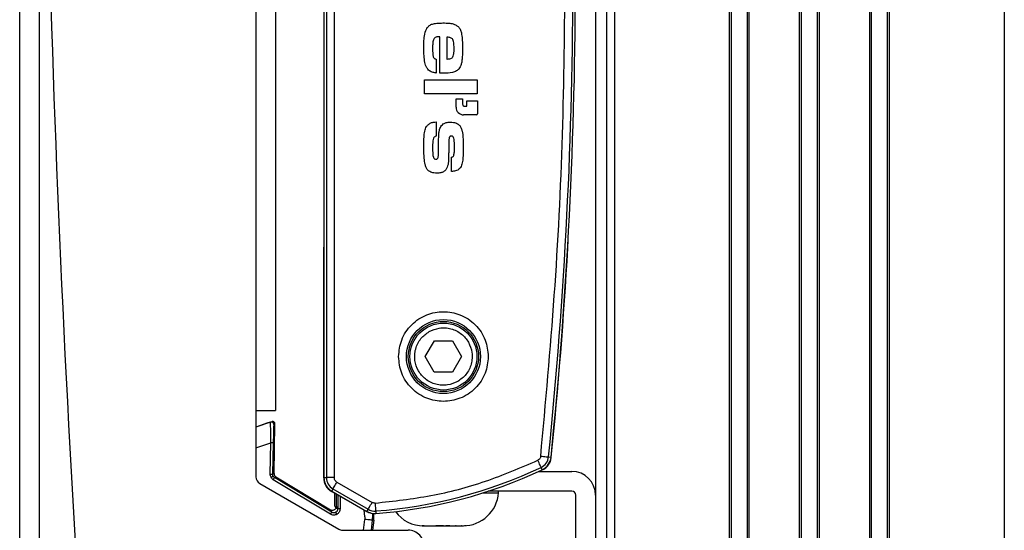
# Model space of a CAD drawing. Units: millimetres. Extents: x 10 to 200, y 14 to 288.
# Drawn here: x 153 to 170, y 89 to 98 of the extents above; entities that cross this region are included whole.
import ezdxf

# ---------------------------------------------------------------- set-up
doc = ezdxf.new("R2010")
doc.units = ezdxf.units.MM
doc.layers.add('SLD-0', color=179, linetype='Continuous')

msp = doc.modelspace()

# ---------------------------------------------------------------- linework, layer by layer
at = {"layer": 'SLD-0', "color": 179, "linetype": 'Continuous'}
for p, q in [((163.168, 174.598), (163.168, 70.505)), ((152.524, 66.705), (152.524, 130.99)), ((152.881, 66.705), (152.881, 130.99)), ((162.967, 108.312), (162.967, 89.383)), ((158.042, 107.995), (158.042, 89.7)), ((158.088, 107.995), (158.088, 89.7)), ((158.23, 107.995), (158.23, 89.7)), ((156.81, 107.633), (156.81, 90.919)), ((157.167, 107.633), (157.167, 90.919)), ((160.146, 97.038), (160.146, 97.699)), ((160.278, 97.29), (160.278, 97.699)), ((160.08, 97.294), (160.08, 97.042)), ((159.868, 96.666), (159.868, 96.918)), ((159.868, 96.918), (160.821, 96.918)), ((160.821, 96.918), (160.821, 96.666)), ((160.821, 96.666), (159.868, 96.666)), ((160.44, 96.576), (160.557, 96.576)), ((160.44, 96.42), (160.44, 96.576)), ((160.557, 96.576), (160.557, 96.477)), ((160.596, 96.438), (160.635, 96.438)), ((160.635, 96.438), (160.635, 96.537)), ((160.635, 96.537), (160.83, 96.537)), ((160.83, 96.537), (160.83, 96.303)), ((160.81, 96.283), (160.576, 96.283)), ((160.08, 96.154), (160.08, 95.897)), ((160.358, 95.256), (160.358, 95.514)), ((158.039, 89.697), (158.039, 93.882)), ((159.88, 91.899), (160.046, 92.184)), ((160.046, 92.184), (160.376, 92.182)), ((160.376, 92.182), (160.54, 91.896)), ((160.044, 91.612), (159.88, 91.899)), ((160.54, 91.896), (160.374, 91.611)), ((160.374, 91.611), (160.044, 91.612)), ((156.81, 90.919), (156.81, 89.716)), ((156.81, 90.919), (157.167, 90.919)), ((157.076, 90.707), (156.81, 90.617)), ((157.026, 90.696), (156.81, 90.618)), ((157.049, 90.703), (157.026, 90.696)), ((157.099, 90.715), (157.076, 90.707)), ((157.133, 90.666), (157.155, 90.674)), ((157.137, 89.776), (157.155, 90.674)), ((157.069, 89.763), (157.081, 90.331)), ((157.123, 90.331), (157.112, 89.762)), ((161.933, 89.99), (161.921, 90.015)), ((161.975, 90.09), (162.001, 90.087)), ((162.001, 90.087), (162.027, 90.085)), ((162.027, 90.085), (162.051, 90.082)), ((162.051, 90.082), (162.072, 90.08)), ((162.072, 90.08), (162.09, 90.078)), ((162.09, 90.078), (162.104, 90.077)), ((162.104, 90.077), (162.113, 90.076)), ((162.113, 90.076), (162.117, 90.076)), ((162.117, 90.076), (162.162, 90.071)), ((161.944, 89.967), (161.933, 89.99)), ((161.954, 89.945), (161.944, 89.967)), ((161.963, 89.926), (161.954, 89.945)), ((161.971, 89.909), (161.963, 89.926)), ((161.976, 89.897), (161.971, 89.909)), ((161.98, 89.889), (161.976, 89.897)), ((161.982, 89.885), (161.98, 89.889)), ((162.001, 89.844), (161.982, 89.885)), ((157.069, 89.763), (157.077, 89.763)), ((157.077, 89.763), (157.085, 89.763)), ((157.083, 89.706), (157.09, 89.71)), ((157.085, 89.763), (157.093, 89.763)), ((157.09, 89.71), (157.097, 89.714)), ((157.093, 89.763), (157.099, 89.763)), ((157.097, 89.714), (157.104, 89.717)), ((157.099, 89.763), (157.104, 89.762)), ((157.104, 89.762), (157.108, 89.762)), ((157.104, 89.717), (157.109, 89.72)), ((157.108, 89.762), (157.111, 89.762)), ((157.109, 89.72), (157.114, 89.723)), ((157.111, 89.762), (157.112, 89.762)), ((157.112, 89.762), (157.137, 89.776)), ((157.114, 89.723), (157.118, 89.725)), ((157.118, 89.725), (157.12, 89.726)), ((157.12, 89.726), (157.121, 89.726)), ((157.124, 89.663), (157.128, 89.67)), ((158.161, 89.035), (157.124, 89.663)), ((157.128, 89.67), (157.132, 89.677)), ((157.132, 89.677), (157.136, 89.683)), ((157.136, 89.683), (157.14, 89.689)), ((157.14, 89.689), (157.142, 89.693)), ((157.142, 89.693), (157.144, 89.697)), ((157.144, 89.697), (157.146, 89.699)), ((157.171, 89.714), (157.146, 89.7)), ((157.146, 89.699), (157.146, 89.7)), ((158.183, 89.072), (157.146, 89.7)), ((157.171, 89.714), (158.159, 89.116)), ((158.042, 89.7), (158.088, 89.7)), ((158.23, 89.7), (158.088, 89.7)), ((161.931, 89.812), (162.539, 89.812)), ((156.881, 89.592), (158.311, 88.767)), ((158.206, 89.495), (158.183, 89.456)), ((158.206, 89.495), (158.208, 89.499)), ((158.206, 89.495), (158.845, 89.126)), ((158.208, 89.499), (158.212, 89.506)), ((158.212, 89.506), (158.219, 89.518)), ((158.219, 89.518), (158.228, 89.534)), ((158.228, 89.534), (158.239, 89.552)), ((158.239, 89.552), (158.251, 89.573)), ((158.251, 89.573), (158.264, 89.595)), ((158.264, 89.595), (158.277, 89.619)), ((158.277, 89.619), (158.916, 89.25)), ((158.824, 89.078), (158.181, 89.449)), ((158.183, 89.456), (158.822, 89.087)), ((158.239, 89.18), (158.24, 89.415)), ((158.268, 89.175), (158.272, 89.397)), ((162.539, 89.455), (161.022, 89.455)), ((162.61, 86.883), (162.61, 89.383)), ((162.967, 89.383), (162.967, 86.883)), ((158.239, 89.18), (158.263, 89.137)), ((158.268, 89.175), (158.292, 89.132)), ((158.293, 89.132), (158.292, 89.132)), ((158.295, 89.132), (158.293, 89.132)), ((158.299, 89.132), (158.295, 89.132)), ((158.304, 89.131), (158.299, 89.132)), ((158.311, 89.131), (158.304, 89.131)), ((158.318, 89.131), (158.311, 89.131)), ((158.326, 89.131), (158.318, 89.131)), ((158.335, 89.131), (158.326, 89.131)), ((158.822, 89.087), (158.845, 89.126)), ((158.845, 89.126), (158.847, 89.13)), ((158.847, 89.13), (158.851, 89.138)), ((158.851, 89.138), (158.858, 89.149)), ((158.858, 89.149), (158.867, 89.165)), ((158.867, 89.165), (158.878, 89.183)), ((158.878, 89.183), (158.89, 89.204)), ((158.89, 89.204), (158.903, 89.227)), ((158.903, 89.227), (158.916, 89.25)), ((158.97, 89.238), (158.972, 89.211)), ((158.972, 89.211), (158.974, 89.185)), ((158.974, 89.185), (158.976, 89.161)), ((158.976, 89.161), (158.977, 89.14)), ((158.977, 89.14), (158.979, 89.122)), ((158.979, 89.122), (158.98, 89.108)), ((158.183, 89.072), (158.159, 89.116)), ((158.161, 89.035), (158.166, 89.043)), ((158.166, 89.043), (158.17, 89.049)), ((158.17, 89.049), (158.174, 89.056)), ((158.174, 89.056), (158.177, 89.061)), ((158.177, 89.061), (158.18, 89.066)), ((158.18, 89.066), (158.182, 89.069)), ((158.182, 89.069), (158.183, 89.071)), ((158.183, 89.071), (158.183, 89.072)), ((158.255, 89.07), (158.255, 89.071)), ((158.257, 89.068), (158.255, 89.07)), ((158.258, 89.064), (158.257, 89.068)), ((158.261, 89.059), (158.258, 89.064)), ((158.264, 89.054), (158.261, 89.059)), ((158.268, 89.047), (158.264, 89.054)), ((158.272, 89.04), (158.268, 89.047)), ((158.276, 89.033), (158.272, 89.04)), ((158.787, 88.99), (158.784, 88.943)), ((158.811, 88.94), (158.784, 88.943)), ((158.836, 88.937), (158.811, 88.94)), ((158.859, 89.064), (158.824, 89.078)), ((158.889, 89.059), (158.859, 89.064)), ((158.946, 88.926), (158.95, 89.027)), ((158.95, 89.027), (158.949, 89.05)), ((158.98, 89.108), (158.98, 89.099)), ((158.98, 89.099), (158.981, 89.095)), ((158.981, 89.095), (158.984, 89.05)), ((158.86, 88.935), (158.836, 88.937)), ((158.881, 88.933), (158.86, 88.935)), ((158.899, 88.931), (158.881, 88.933)), ((158.912, 88.929), (158.899, 88.931)), ((158.922, 88.928), (158.912, 88.929)), ((158.926, 88.928), (158.922, 88.928)), ((158.946, 88.926), (158.924, 88.747)), ((158.946, 88.926), (158.926, 88.928)), ((159.852, 88.826), (159.854, 88.826)), ((159.859, 88.826), (159.856, 88.826)), ((159.874, 88.826), (159.882, 88.826)), ((159.932, 88.826), (159.945, 88.826)), ((159.976, 88.826), (159.998, 88.826)), ((160.094, 88.826), (160.074, 88.826)), ((160.147, 88.826), (160.168, 88.826)), ((160.273, 88.826), (160.252, 88.826)), ((160.324, 88.826), (160.273, 88.826)), ((160.327, 88.827), (160.276, 88.828)), ((160.327, 88.826), (160.349, 88.826)), ((160.444, 88.826), (160.428, 88.826)), ((160.483, 88.826), (160.502, 88.826)), ((160.546, 88.826), (160.538, 88.826)), ((160.561, 88.826), (160.564, 88.826)), ((160.564, 88.826), (160.572, 88.826)), ((160.568, 88.826), (160.566, 88.826)), ((160.618, 88.828), (160.594, 88.827)), ((158.382, 88.747), (159.569, 88.747))]:
    msp.add_line(p, q, dxfattribs=at)
at = {"layer": 'SLD-0', "color": 1, "linetype": 'Continuous'}
for p, q in [((163.311, 174.584), (163.311, 70.505)), ((170.383, 174.591), (170.383, 70.505)), ((165.398, 74.72), (165.398, 174.446)), ((165.433, 74.722), (165.433, 174.444)), ((165.717, 174.435), (165.717, 74.744)), ((165.751, 174.434), (165.751, 74.746)), ((166.669, 74.786), (166.669, 174.419)), ((166.704, 74.787), (166.704, 174.419)), ((166.99, 174.419), (166.99, 74.787)), ((167.025, 174.419), (167.025, 74.786)), ((167.943, 74.746), (167.943, 174.436)), ((167.977, 74.744), (167.977, 174.437)), ((168.261, 174.447), (168.261, 74.722)), ((168.296, 174.448), (168.296, 74.72)), ((156.81, 90.239), (157.081, 90.331)), ((158.265, 89.401), (158.263, 89.137)), ((158.297, 89.383), (158.292, 89.132)), ((158.339, 89.358), (158.335, 89.131)), ((160.927, 89.424), (161.209, 89.424)), ((158.759, 88.747), (158.784, 88.943)), ((158.787, 88.99), (158.773, 89.115)), ((158.926, 88.928), (158.929, 89.026)), ((158.929, 89.026), (158.928, 89.052)), ((158.906, 88.747), (158.926, 88.928))]:
    msp.add_line(p, q, dxfattribs=at)
at = {"layer": 'SLD-0', "color": 179, "linetype": 'Continuous'}
for radius in [0.671, 0.637, 0.607]:
    msp.add_circle((160.21, 91.897), radius, dxfattribs=at)
for centre, radius, start, end in [((481.511, 108.244), 328.571, 179.58769, 184.3266), ((75.776, 98.847), 86.785, 354.19891, 5.80109), ((75.776, 98.847), 86.83, 354.19891, 5.80109), ((160.596, 96.477), 0.039, 180, 270), ((160.576, 96.42), 0.137, 179.9999, 270), ((160.81, 96.303), 0.0195, 270, 0), ((162.324, 93.882), 4.286, 177.6051, 180), ((158.188, 94.112), 4.286, 356.7109, 359.1643), ((75.782, 98.847), 86.828, 354.1971, 356.71086), ((157.09, 90.667), 0.0429, 358.8214, 108.8276), ((156.526, 62.207), 28.13, 88.7837, 88.871), ((161.881, 90.097), 0.286, 283.7064, 354.1971), ((161.881, 90.1), 0.237, 295.2409, 354.1989), ((161.881, 90.1), 0.282, 295.2409, 354.1989), ((158.348, 97.594), 8.522, 274.258, 295.2409), ((158.348, 97.594), 8.568, 274.258, 295.2409), ((156.953, 89.716), 0.143, 180, 240), ((158.324, 89.697), 0.286, 180, 240), ((158.324, 89.7), 0.282, 180, 240), ((158.324, 89.7), 0.237, 180.0003, 240), ((162.539, 89.383), 0.429, 0.0002, 90), ((160.567, 89.469), 0.643, 270, 355.9994), ((161.18, 89.426), 0.0286, 355.9994, 90), ((162.539, 89.383), 0.0714, 0.0011, 90), ((158.963, 89.331), 0.237, 240, 274.258), ((158.963, 89.331), 0.282, 240, 274.258), ((159.853, 89.469), 0.643, 216.7863, 270), ((158.382, 88.89), 0.143, 239.9999, 270), ((159.569, 88.462), 0.286, 354.3447, 90)]:
    msp.add_arc(centre, radius, start, end, dxfattribs=at)
at = {"layer": 'SLD-0', "color": 1, "linetype": 'Continuous'}
msp.add_arc((157.041, 90.655), 0.0426, 80.8923, 109.7086, dxfattribs=at)
at = {"layer": 'SLD-0', "color": 179, "linetype": 'Continuous'}
for points, knots in [([(161.975, 90.09), (162.063, 91.061), (162.241, 93.002), (162.389, 95.923), (162.408, 97.873), (162.418, 98.847)], [0, 0, 0, 0, 0.333397, 0.666604, 1, 1, 1, 1]), ([(159.917, 97.865), (159.93, 97.879), (159.956, 97.908), (160.016, 97.936), (160.1, 97.948), (160.164, 97.949), (160.202, 97.95)], [0, 0, 0, 0, 0.186432, 0.373639, 0.629824, 1, 1, 1, 1]), ([(160.202, 97.95), (160.221, 97.95), (160.269, 97.949), (160.348, 97.948), (160.403, 97.927), (160.431, 97.917)], [0, 0, 0, 0, 0.244863, 0.615398, 1, 1, 1, 1]), ([(160.431, 97.917), (160.448, 97.906), (160.481, 97.886), (160.517, 97.834), (160.529, 97.793), (160.535, 97.77)], [0, 0, 0, 0, 0.311086, 0.623226, 1, 1, 1, 1]), ([(159.855, 97.515), (159.855, 97.534), (159.855, 97.591), (159.86, 97.69), (159.874, 97.793), (159.907, 97.847), (159.917, 97.865)], [0, 0, 0, 0, 0.158323, 0.475197, 0.827559, 1, 1, 1, 1]), ([(160.146, 97.699), (160.127, 97.699), (160.099, 97.699), (160.062, 97.689), (160.047, 97.676), (160.041, 97.667), (160.04, 97.666)], [0, 0, 0, 0, 0.496141, 0.727148, 0.960527, 1, 1, 1, 1]), ([(160.278, 97.699), (160.298, 97.697), (160.326, 97.694), (160.359, 97.676), (160.378, 97.652), (160.396, 97.587), (160.397, 97.53), (160.397, 97.486)], [0, 0, 0, 0, 0.204985, 0.298879, 0.393243, 0.526422, 1, 1, 1, 1]), ([(160.535, 97.77), (160.539, 97.752), (160.549, 97.696), (160.555, 97.602), (160.556, 97.527), (160.556, 97.489)], [0, 0, 0, 0, 0.202274, 0.600207, 1, 1, 1, 1]), ([(159.927, 97.109), (159.916, 97.125), (159.885, 97.171), (159.864, 97.268), (159.856, 97.388), (159.855, 97.472), (159.855, 97.515)], [0, 0, 0, 0, 0.136968, 0.395496, 0.69676, 1, 1, 1, 1]), ([(160.04, 97.666), (160.034, 97.653), (160.022, 97.627), (160.015, 97.569), (160.014, 97.524), (160.013, 97.496)], [0, 0, 0, 0, 0.235476, 0.502946, 1, 1, 1, 1]), ([(160.013, 97.496), (160.014, 97.477), (160.014, 97.438), (160.017, 97.382), (160.022, 97.336), (160.037, 97.316), (160.04, 97.311)], [0, 0, 0, 0, 0.3029849, 0.6060887, 0.911056, 1, 1, 1, 1]), ([(160.397, 97.486), (160.397, 97.467), (160.397, 97.428), (160.39, 97.375), (160.381, 97.334), (160.367, 97.317), (160.363, 97.311)], [0, 0, 0, 0, 0.314461, 0.644768, 0.877749, 1, 1, 1, 1]), ([(160.556, 97.489), (160.556, 97.47), (160.556, 97.421), (160.554, 97.341), (160.548, 97.281), (160.544, 97.251)], [0, 0, 0, 0, 0.240054, 0.619442, 1, 1, 1, 1]), ([(160.04, 97.311), (160.044, 97.308), (160.052, 97.301), (160.067, 97.297), (160.075, 97.295), (160.08, 97.294)], [0, 0, 0, 0, 0.39919, 0.696983, 1, 1, 1, 1]), ([(160.544, 97.251), (160.54, 97.233), (160.531, 97.186), (160.501, 97.123), (160.444, 97.073), (160.348, 97.041), (160.268, 97.038), (160.214, 97.037)], [0, 0, 0, 0, 0.129647, 0.32621, 0.458957, 0.634665, 1, 1, 1, 1]), ([(160.363, 97.311), (160.354, 97.305), (160.338, 97.294), (160.308, 97.292), (160.288, 97.291), (160.278, 97.29)], [0, 0, 0, 0, 0.327318, 0.660793, 1, 1, 1, 1]), ([(160.08, 97.042), (160.061, 97.045), (160.017, 97.051), (159.963, 97.073), (159.936, 97.1), (159.927, 97.109)], [0, 0, 0, 0, 0.336117, 0.771465, 1, 1, 1, 1]), ([(160.214, 97.037), (160.205, 97.037), (160.189, 97.037), (160.166, 97.037), (160.152, 97.038), (160.146, 97.038)], [0, 0, 0, 0, 0.417431, 0.708711, 1, 1, 1, 1]), ([(159.855, 95.705), (159.855, 95.724), (159.855, 95.781), (159.858, 95.875), (159.866, 95.98), (159.891, 96.055), (159.916, 96.087), (159.923, 96.095)], [0, 0, 0, 0, 0.141645, 0.424986, 0.70096, 0.923072, 1, 1, 1, 1]), ([(159.923, 96.095), (159.937, 96.108), (159.966, 96.134), (160.023, 96.151), (160.061, 96.153), (160.08, 96.154)], [0, 0, 0, 0, 0.3364215, 0.6723672, 1, 1, 1, 1]), ([(160.129, 95.958), (160.132, 95.977), (160.14, 96.022), (160.164, 96.081), (160.196, 96.109), (160.208, 96.119)], [0, 0, 0, 0, 0.311161, 0.748371, 1, 1, 1, 1]), ([(160.208, 96.119), (160.225, 96.128), (160.254, 96.142), (160.298, 96.149), (160.323, 96.15), (160.335, 96.15)], [0, 0, 0, 0, 0.434597, 0.714937, 1, 1, 1, 1]), ([(160.335, 96.15), (160.354, 96.15), (160.399, 96.148), (160.459, 96.128), (160.509, 96.089), (160.526, 96.057), (160.534, 96.04)], [0, 0, 0, 0, 0.236335, 0.547518, 0.769004, 1, 1, 1, 1]), ([(160.123, 95.732), (160.123, 95.751), (160.123, 95.789), (160.123, 95.865), (160.127, 95.921), (160.129, 95.958)], [0, 0, 0, 0, 0.2529, 0.505816, 1, 1, 1, 1]), ([(160.534, 96.04), (160.54, 96.021), (160.557, 95.967), (160.564, 95.878), (160.569, 95.777), (160.569, 95.714), (160.569, 95.683)], [0, 0, 0, 0, 0.159237, 0.477459, 0.738573, 1, 1, 1, 1]), ([(160.08, 95.897), (160.073, 95.895), (160.06, 95.893), (160.043, 95.88), (160.026, 95.854), (160.018, 95.808), (160.014, 95.75), (160.014, 95.707), (160.013, 95.686)], [0, 0, 0, 0, 0.088191, 0.163909, 0.257638, 0.469182, 0.733922, 1, 1, 1, 1]), ([(160.115, 95.518), (160.117, 95.537), (160.12, 95.575), (160.121, 95.646), (160.122, 95.699), (160.123, 95.732)], [0, 0, 0, 0, 0.267524, 0.533783, 1, 1, 1, 1]), ([(160.31, 95.838), (160.309, 95.819), (160.307, 95.762), (160.306, 95.676), (160.305, 95.58), (160.304, 95.523), (160.304, 95.494)], [0, 0, 0, 0, 0.165907, 0.49759, 0.748797, 1, 1, 1, 1]), ([(160.355, 95.899), (160.35, 95.898), (160.34, 95.898), (160.328, 95.89), (160.318, 95.878), (160.312, 95.86), (160.311, 95.846), (160.31, 95.838)], [0, 0, 0, 0, 0.192409, 0.329151, 0.497692, 0.734661, 1, 1, 1, 1]), ([(160.41, 95.691), (160.41, 95.71), (160.409, 95.767), (160.409, 95.832), (160.39, 95.878), (160.38, 95.89), (160.369, 95.897), (160.36, 95.899), (160.356, 95.899), (160.355, 95.899)], [0, 0, 0, 0, 0.247644, 0.744772, 0.818122, 0.892231, 0.941866, 0.991617, 1, 1, 1, 1]), ([(159.896, 95.327), (159.89, 95.346), (159.871, 95.4), (159.862, 95.492), (159.855, 95.6), (159.855, 95.67), (159.855, 95.705)], [0, 0, 0, 0, 0.150461, 0.450853, 0.725124, 1, 1, 1, 1]), ([(160.013, 95.686), (160.014, 95.667), (160.015, 95.61), (160.015, 95.545), (160.034, 95.498), (160.044, 95.484), (160.058, 95.476), (160.067, 95.476), (160.072, 95.475)], [0, 0, 0, 0, 0.2419583, 0.7275963, 0.8054587, 0.8839172, 0.9413786, 1, 1, 1, 1]), ([(160.39, 95.531), (160.395, 95.542), (160.406, 95.572), (160.409, 95.627), (160.41, 95.67), (160.41, 95.691)], [0, 0, 0, 0, 0.210028, 0.602444, 1, 1, 1, 1]), ([(160.569, 95.683), (160.569, 95.664), (160.569, 95.607), (160.566, 95.515), (160.557, 95.415), (160.533, 95.346), (160.511, 95.317), (160.506, 95.31)], [0, 0, 0, 0, 0.148897, 0.446758, 0.713681, 0.940127, 1, 1, 1, 1]), ([(160.072, 95.475), (160.077, 95.476), (160.087, 95.477), (160.099, 95.485), (160.109, 95.498), (160.113, 95.51), (160.115, 95.518)], [0, 0, 0, 0, 0.241751, 0.427413, 0.655827, 1, 1, 1, 1]), ([(160.304, 95.494), (160.303, 95.475), (160.302, 95.437), (160.294, 95.365), (160.271, 95.318), (160.256, 95.288)], [0, 0, 0, 0, 0.2673974, 0.534988, 1, 1, 1, 1]), ([(160.358, 95.514), (160.362, 95.515), (160.372, 95.518), (160.384, 95.524), (160.389, 95.53), (160.39, 95.531)], [0, 0, 0, 0, 0.377867, 0.85487, 1, 1, 1, 1]), ([(160.093, 95.224), (160.074, 95.224), (160.029, 95.226), (159.969, 95.244), (159.92, 95.282), (159.904, 95.312), (159.896, 95.327)], [0, 0, 0, 0, 0.242103, 0.566978, 0.779596, 1, 1, 1, 1]), ([(160.256, 95.288), (160.243, 95.274), (160.217, 95.247), (160.157, 95.227), (160.116, 95.225), (160.093, 95.224)], [0, 0, 0, 0, 0.310112, 0.619946, 1, 1, 1, 1]), ([(160.506, 95.31), (160.495, 95.3), (160.472, 95.278), (160.419, 95.262), (160.381, 95.258), (160.358, 95.256)], [0, 0, 0, 0, 0.285533, 0.571942, 1, 1, 1, 1]), ([(159.396, 91.897), (159.407, 92), (159.423, 92.157), (159.525, 92.347), (159.63, 92.477), (159.761, 92.583), (159.95, 92.681), (160.21, 92.731), (160.47, 92.681), (160.66, 92.583), (160.79, 92.477), (160.895, 92.347), (160.997, 92.157), (161.013, 92), (161.024, 91.897)], [0, 0, 0, 0, 0.119727, 0.18418, 0.249999, 0.315819, 0.380271, 0.5, 0.619729, 0.684181, 0.750001, 0.81582, 0.880273, 1, 1, 1, 1]), ([(160.469, 91.445), (160.409, 91.418), (160.316, 91.377), (160.178, 91.374), (160.072, 91.391), (159.972, 91.429), (159.857, 91.504), (159.747, 91.632), (159.692, 91.793), (159.686, 91.929), (159.703, 92.035), (159.742, 92.135), (159.815, 92.252), (159.898, 92.311), (159.951, 92.35)], [0, 0, 0, 0, 0.119729, 0.184181, 0.25, 0.31582, 0.380273, 0.499998, 0.619728, 0.684179, 0.749999, 0.81582, 0.880269, 1, 1, 1, 1]), ([(159.951, 92.35), (160.011, 92.376), (160.104, 92.417), (160.242, 92.421), (160.348, 92.404), (160.448, 92.365), (160.563, 92.291), (160.674, 92.163), (160.728, 92.002), (160.734, 91.866), (160.717, 91.759), (160.678, 91.66), (160.605, 91.543), (160.522, 91.483), (160.469, 91.445)], [0, 0, 0, 0, 0.119727, 0.184179, 0.249999, 0.315819, 0.380271, 0.500001, 0.619727, 0.684178, 0.749998, 0.815818, 0.880272, 1, 1, 1, 1]), ([(161.024, 91.897), (161.013, 91.795), (160.997, 91.637), (160.895, 91.448), (160.79, 91.318), (160.66, 91.212), (160.47, 91.114), (160.21, 91.064), (159.95, 91.114), (159.761, 91.212), (159.63, 91.318), (159.525, 91.448), (159.423, 91.637), (159.407, 91.795), (159.396, 91.897)], [0, 0, 0, 0, 0.11973, 0.184179, 0.250001, 0.315821, 0.380272, 0.5, 0.619728, 0.68418, 0.749999, 0.815821, 0.88027, 1, 1, 1, 1]), ([(157.081, 90.331), (157.08, 90.378), (157.078, 90.476), (157.077, 90.583), (157.076, 90.647), (157.076, 90.694), (157.076, 90.702), (157.076, 90.707)], [0, 0, 0, 0, 0.245098, 0.50725, 0.640155, 0.765769, 1, 1, 1, 1]), ([(157.155, 90.674), (157.155, 90.679), (157.154, 90.688), (157.148, 90.699), (157.142, 90.706), (157.133, 90.713), (157.123, 90.717), (157.111, 90.718), (157.103, 90.716), (157.099, 90.715)], [0, 0, 0, 0, 0.204541, 0.318499, 0.439915, 0.568801, 0.705086, 0.848831, 1, 1, 1, 1]), ([(157.133, 90.666), (157.133, 90.661), (157.132, 90.654), (157.13, 90.612), (157.129, 90.554), (157.126, 90.459), (157.124, 90.372), (157.123, 90.331)], [0, 0, 0, 0, 0.2327, 0.360791, 0.490607, 0.753472, 1, 1, 1, 1]), ([(158.97, 89.238), (159.309, 89.275), (159.987, 89.351), (160.98, 89.612), (161.608, 89.88), (161.921, 90.015)], [0, 0, 0, 0, 0.333223, 0.666765, 1, 1, 1, 1]), ([(161.975, 90.09), (161.973, 90.082), (161.97, 90.066), (161.958, 90.045), (161.942, 90.026), (161.928, 90.018), (161.921, 90.015)], [0, 0, 0, 0, 0.250741, 0.500057, 0.75076, 1, 1, 1, 1]), ([(157.083, 89.706), (157.079, 89.715), (157.07, 89.733), (157.069, 89.753), (157.069, 89.763)], [0, 0, 0, 0, 0.500027, 1, 1, 1, 1]), ([(157.124, 89.663), (157.116, 89.669), (157.099, 89.68), (157.088, 89.697), (157.083, 89.706)], [0, 0, 0, 0, 0.499975, 1, 1, 1, 1]), ([(157.121, 89.726), (157.118, 89.732), (157.113, 89.743), (157.112, 89.756), (157.112, 89.762)], [0, 0, 0, 0, 0.500066, 1, 1, 1, 1]), ([(157.146, 89.7), (157.141, 89.703), (157.131, 89.71), (157.124, 89.721), (157.121, 89.726)], [0, 0, 0, 0, 0.500071, 1, 1, 1, 1]), ([(157.137, 89.776), (157.137, 89.77), (157.138, 89.757), (157.145, 89.74), (157.156, 89.724), (157.166, 89.717), (157.171, 89.714)], [0, 0, 0, 0, 0.2500654, 0.4999729, 0.7500426, 1, 1, 1, 1]), ([(158.277, 89.619), (158.27, 89.623), (158.257, 89.633), (158.242, 89.653), (158.232, 89.675), (158.231, 89.692), (158.23, 89.7)], [0, 0, 0, 0, 0.250767, 0.50009, 0.750757, 1, 1, 1, 1]), ([(158.268, 89.175), (158.267, 89.169), (158.266, 89.157), (158.258, 89.14), (158.246, 89.125), (158.231, 89.114), (158.214, 89.107), (158.195, 89.105), (158.176, 89.107), (158.165, 89.113), (158.159, 89.116)], [0, 0, 0, 0, 0.12496, 0.249987, 0.374963, 0.499992, 0.624983, 0.749981, 0.87498, 1, 1, 1, 1]), ([(158.292, 89.132), (158.291, 89.125), (158.29, 89.112), (158.281, 89.094), (158.27, 89.08), (158.26, 89.074), (158.255, 89.071)], [0, 0, 0, 0, 0.269151, 0.52552, 0.769192, 1, 1, 1, 1]), ([(158.335, 89.131), (158.334, 89.121), (158.332, 89.101), (158.319, 89.074), (158.301, 89.049), (158.284, 89.039), (158.276, 89.033)], [0, 0, 0, 0, 0.249238, 0.499931, 0.749224, 1, 1, 1, 1]), ([(158.97, 89.238), (158.961, 89.238), (158.942, 89.238), (158.925, 89.246), (158.916, 89.25)], [0, 0, 0, 0, 0.5000135, 1, 1, 1, 1]), ([(158.276, 89.033), (158.266, 89.029), (158.248, 89.021), (158.218, 89.018), (158.188, 89.022), (158.17, 89.031), (158.161, 89.035)], [0, 0, 0, 0, 0.249198, 0.499933, 0.749225, 1, 1, 1, 1]), ([(158.255, 89.071), (158.25, 89.068), (158.239, 89.063), (158.221, 89.061), (158.201, 89.063), (158.189, 89.069), (158.183, 89.072)], [0, 0, 0, 0, 0.230829, 0.474448, 0.73084, 1, 1, 1, 1]), ([(159.824, 88.828), (159.858, 88.827), (159.908, 88.826), (159.958, 88.826), (159.976, 88.826)], [0, 0, 0, 0, 0.6576231, 1, 1, 1, 1]), ([(159.856, 88.826), (159.849, 88.826), (159.838, 88.826), (159.828, 88.828), (159.824, 88.828)], [0, 0, 0, 0, 0.657407, 1, 1, 1, 1]), ([(159.992, 88.826), (160.025, 88.826), (160.076, 88.826), (160.126, 88.828), (160.144, 88.828)], [0, 0, 0, 0, 0.657407, 1, 1, 1, 1]), ([(160.076, 88.826), (160.078, 88.826), (160.102, 88.826), (160.125, 88.826), (160.147, 88.826)], [0, 0, 0, 0, 0.07126, 1, 1, 1, 1]), ([(160.21, 88.827), (160.192, 88.827), (160.153, 88.826), (160.114, 88.826), (160.094, 88.826)], [0, 0, 0, 0, 0.462511, 1, 1, 1, 1]), ([(160.144, 88.828), (160.184, 88.827), (160.245, 88.826), (160.306, 88.826), (160.327, 88.826)], [0, 0, 0, 0, 0.657623, 1, 1, 1, 1]), ([(160.249, 88.826), (160.265, 88.826), (160.294, 88.826), (160.323, 88.827), (160.337, 88.828)], [0, 0, 0, 0, 0.529816, 1, 1, 1, 1]), ([(160.346, 88.826), (160.387, 88.826), (160.447, 88.826), (160.508, 88.828), (160.529, 88.828)], [0, 0, 0, 0, 0.6574069, 1, 1, 1, 1]), ([(160.529, 88.828), (160.536, 88.827), (160.547, 88.826), (160.557, 88.826), (160.561, 88.826)], [0, 0, 0, 0, 0.657625, 1, 1, 1, 1])]:
    msp.add_open_spline(points, degree=3, knots=knots, dxfattribs=at)

doc.saveas('drawing.dxf')
